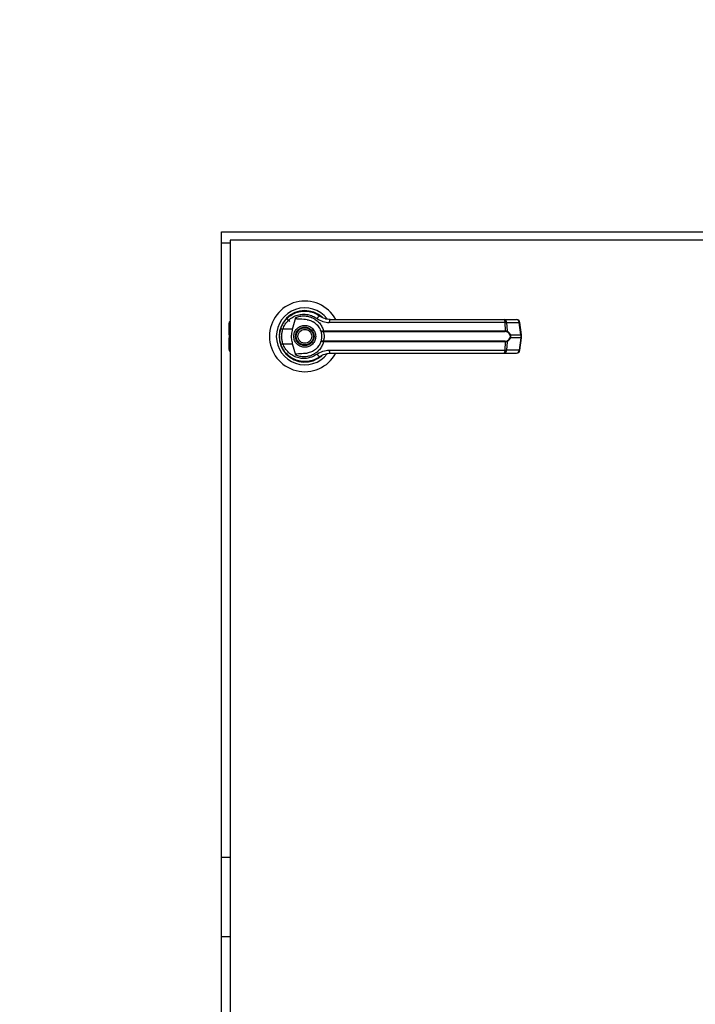
# Model space of a CAD drawing. Units: inches. Extents: x 0.3 to 10.6, y 0.4 to 8.2.
# Drawn here: x 6.8 to 7, y 3 to 3.2 of the extents above; entities that cross this region are included whole.
import ezdxf

# ---------------------------------------------------------------- set-up
doc = ezdxf.new("R2010")
doc.units = ezdxf.units.IN
doc.header["$MEASUREMENT"] = 0
doc.linetypes.add('HIDDEN', pattern=[0.07500000000000001, 0.05, -0.025])
doc.layers.add('SERVICE_AREA_LINE', color=7, linetype='HIDDEN')
doc.styles.add('SLDTEXTSTYLE0', font='GOTHIC.TTF', dxfattribs={"width": 0.913})
doc.dimstyles.new('SLDDIMSTYLE1', dxfattribs={"dimtxt": 0.08333333333333333, "dimasz": 0.1, "dimexe": 0, "dimexo": 0.0625, "dimgap": 0.02083333333333333, "dimtad": 0, "dimtih": 1, "dimtoh": 1, "dimdec": 6, "dimlfac": 85, "dimrnd": 1e-09, "dimzin": 12, "dimdsep": 46, "dimlunit": 5, "dimtxsty": 'SLDTEXTSTYLE0', "dimsah": 1, "dimcen": 0.09, "dimadec": 0, "dimazin": 3, "dimtfac": 1, "dimtdec": 3, "dimtofl": 0, "dimtmove": 0, "dimatfit": 3, "dimfxl": 1, "dimfrac": 2, "dimtolj": 1, "dimtzin": 12, "dimarcsym": 0})

# ---------------------------------------------------------------- blocks, each defined once
blk = doc.blocks.new('_D_1')
at = {"layer": 'SERVICE_AREA_LINE'}
for p, q in [((6.103305472398127, 3.118136676326722), (6.103305472398127, 4.822821277222283)), ((7.800698413576676, 3.681667264567889), (7.800698413576676, 4.822821277222283)), ((6.103305472398127, 4.697821277222284), (6.498045123837493, 4.697821277222284)), ((7.800698413576676, 4.697821277222284), (7.334619192995789, 4.697821277222284))]:
    blk.add_line(p, q, dxfattribs=at)
for points in [[(6.103305472398127, 4.697821277222284), (6.203305472398126, 4.682821277222284), (6.203305472398126, 4.712821277222283)], [(7.800698413576676, 4.697821277222284), (7.700698413576676, 4.712821277222283), (7.700698413576676, 4.682821277222284)]]:
    blk.add_solid(points, dxfattribs=at)
at = {"layer": 'SERVICE_AREA_LINE', "char_height": 0.08333333333333333, "attachment_point": 1, "style": 'SLDTEXTSTYLE0'}
for s, insert in [('144 1/4"', (6.498045123837493, 4.738062882846488)), (' Overall', (6.919650086754317, 4.738062882846488))]:
    blk.add_mtext(s, dxfattribs=dict(at, insert=insert))

msp = doc.modelspace()

# ---------------------------------------------------------------- linework, layer by layer
at = {"color": 7, "linetype": 'Continuous', "lineweight": 25}
for p, q in [((6.880856648868739, 3.169731382209071), (7.116150766515798, 3.169731382209071)), ((6.880856648868739, 2.840319617503189), (6.880856648868739, 3.169731382209071)), ((6.880856648868739, 3.166657852797306), (6.883209590045208, 3.166657852797306)), ((6.883209590045208, 3.1673784410326), (6.883209590045208, 2.842672558679659)), ((7.113797825339327, 3.1673784410326), (6.883209590045208, 3.1673784410326)), ((6.900444907787705, 3.142926281300032), (6.901318439268034, 3.146096969362942)), ((6.882954842476889, 3.14203910474867), (6.88295484247689, 3.144497477623614)), ((6.898852335577444, 3.145853342559198), (6.899680950749464, 3.145024727387171)), ((6.906113712324042, 3.144919086719421), (6.906125849373437, 3.144940108705626)), ((6.906391686464842, 3.144759103601114), (6.90611947606092, 3.144929069804535)), ((6.958926649834485, 3.14469400911296), (6.910549032508047, 3.144694009112959)), ((6.958639438873637, 3.145539626766736), (6.962106240440574, 3.145539626766738)), ((6.95904224588753, 3.142462289638789), (6.958926649834485, 3.14469400911296)), ((6.959353907912439, 3.14469400911296), (6.959471984007844, 3.142403582014562)), ((6.959353907912439, 3.14469400911296), (6.962820709479375, 3.144694009112961)), ((6.963270154442777, 3.141311538497854), (6.962820709479375, 3.144694009112961)), ((6.963473969194667, 3.14135281809393), (6.963024524231265, 3.144735288709037)), ((6.882954842476892, 3.141308620148791), (6.882954842476892, 3.14203910474867)), ((6.882954842476891, 3.141308620148791), (6.882954842476892, 3.140507085445821)), ((6.900444907787705, 3.142926281300032), (6.897773177760286, 3.142926281300034)), ((6.908753959284843, 3.142439526779971), (6.908944981392334, 3.142462289638789)), ((6.908974602551208, 3.142234087294656), (6.908827659443232, 3.14222833646552)), ((6.908944981392334, 3.142462289638789), (6.95904224588753, 3.142462289638789)), ((6.908974602551208, 3.142234087294656), (6.95900204761794, 3.142234087294656)), ((6.960382264351434, 3.141311538497852), (6.963270154442777, 3.141311538497854)), ((6.963270154442777, 3.141311538497854), (6.963270154442777, 3.140504167096764)), ((6.96347397389835, 3.140462958278273), (6.96347397389835, 3.141352747316345)), ((6.882954842476892, 3.139776600845941), (6.882954842476892, 3.140507085445821)), ((6.882954842476897, 3.137318227970998), (6.882954842476892, 3.139776600845941)), ((6.897096669646405, 3.138905291849647), (6.897299212024525, 3.13832255533772)), ((6.897773177760288, 3.138889424294584), (6.900444907787709, 3.138889424294583)), ((6.90131843934051, 3.135718735972126), (6.900444907787709, 3.138889424294583)), ((6.908944981392336, 3.139353415955824), (6.908753959284846, 3.139376178814643)), ((6.908974602551208, 3.139581618299958), (6.908827659443232, 3.139587369129093)), ((6.959042245887529, 3.139353415955825), (6.908944981392336, 3.139353415955824)), ((6.959002047617939, 3.139581618299958), (6.908974602551208, 3.139581618299958)), ((6.958926649834486, 3.137121696481653), (6.959042245887529, 3.139353415955825)), ((6.959471984007841, 3.139412123580053), (6.95935390791244, 3.137121696481653)), ((6.963270154442777, 3.140504167096764), (6.96038226435143, 3.140504167096762)), ((6.963270154442777, 3.140504167096764), (6.962820709479375, 3.137121696481655)), ((6.963024524231261, 3.137080416885578), (6.963473969194665, 3.140462887500687)), ((6.907710324318533, 3.135110604337252), (6.907995910394828, 3.135313943624226)), ((6.910549032508053, 3.137121696481653), (6.958926649834486, 3.137121696481653)), ((6.958639438873637, 3.136276078827876), (6.96210624044057, 3.136276078827878)), ((6.962820709479375, 3.137121696481655), (6.95935390791244, 3.137121696481653)), ((6.901361493837079, 3.134444079876069), (6.901250349656141, 3.134444079876068)), ((6.906345301022515, 3.134444079876069), (6.906263789181351, 3.134444079876069)), ((6.90650654228833, 3.134509974615914), (6.906345301022515, 3.134444079876069)), ((6.883209590045208, 2.997366579839353), (6.880856648868739, 2.997366579839353)), ((6.883209590045208, 2.975472462192294), (6.880856648868739, 2.975472462192294))]:
    msp.add_line(p, q, dxfattribs=at)
at = {"color": 8, "linetype": 'Continuous', "lineweight": 25}
for p, q in [((6.882954842476889, 3.14203910474867), (6.883209590045208, 3.142185209971678)), ((6.883209590045208, 3.141454725371797), (6.882954842476891, 3.141308620148791)), ((6.882954842476892, 3.140507085445821), (6.883209590045208, 3.140360980222816)), ((6.883209590045208, 3.139630495622936), (6.882954842476892, 3.139776600845941))]:
    msp.add_line(p, q, dxfattribs=at)
at = {"color": 7, "linetype": 'Continuous', "lineweight": 25, "flags": 128}
for points in [[(6.896805633759409, 3.141065950487302), (6.896824368369493, 3.140372468953939), (6.896863180772621, 3.139998763855933)], [(6.897193823914303, 3.143210656121116), (6.896987820290438, 3.142501455383892), (6.896888996910707, 3.141995891268021)]]:
    msp.add_lwpolyline(points, dxfattribs=at)
at = {"color": 7, "linetype": 'Continuous', "lineweight": 25}
for radius in [0.0025474756831877, 0.002362204724410055]:
    msp.add_circle((6.903797825339328, 3.140907852797306), radius, dxfattribs=at)
for centre, radius, start, end in [((6.903797825339328, 3.140907852797306), 0.009726725335804431, 28.60337455696856, 179.9999999999163), ((6.903797825339328, 3.140907852797306), 0.007838719964819774, 37.8904125938441, 179.9999999998961), ((6.903797825339328, 3.140907852797306), 0.007086614173228158, 46.61992919322331, 311.313734157104), ((6.903797825339328, 3.140907852797306), 0.006993978693839904, 50.74691141599311, 65.64642776671573), ((6.908279243282266, 3.145295364857271), 0.001211693309375899, 104.9614310943125, 155.09459224925), ((6.883881197270775, 3.144497477623612), 0.0009263547938866037, 136.4688478325793, 179.9999999998627), ((6.911663345305949, 3.144880760992008), 0.001129853652424121, 144.328120046242, 189.5139976960598), ((6.958045515392713, 3.144866318910297), 0.0008978243540558981, 348.9351879892528, 48.58454989047394), ((6.958533539075019, 3.14472551209429), 0.0008209734875386411, 357.8008654882638, 82.58859690125306), ((6.962106240440573, 3.144613271972851), 0.0009263547938866567, 7.568826313194069, 90), ((6.962000340641953, 3.144725512094288), 0.0008209734875420889, 357.8008654884591, 82.5885969009817), ((6.903797825339328, 3.140907852797306), 0.009726725335804431, 179.9999999999163, 331.4710997856125), ((6.903797825339328, 3.140907852797306), 0.007838719964819774, 179.9999999998961, 322.3044359959779), ((6.898926326916957, 3.146675510060575), 0.003922559021404474, 244.2102721444647, 252.9036887140163), ((6.909127787474239, 3.142451528588117), 0.000374020799670013, 181.8388576755929, 216.636572068349), ((6.909548762014581, 3.14242463805481), 0.0006049534540580574, 176.4316724933685, 198.3598580084526), ((6.958583496637461, 3.142425457504675), 0.0004602254670729945, 335.42913539811, 4.590326355863156), ((6.959171332949982, 3.142446498254582), 0.000303698637220202, 302.2581059256107, 351.8762310141101), ((6.960072559078554, 3.141746191045172), 0.0005337042185899902, 292.7034090464479, 305.4712127558672), ((6.960072559078484, 3.140069514549325), 0.0005337042187237887, 54.5287872454803, 67.29659095170722), ((6.898926326916887, 3.135140195534241), 0.003922559021194115, 107.0963112858163, 115.7897278557963), ((6.90912778747424, 3.139364177006499), 0.0003740207996681948, 143.3634279318436, 178.1611423246031), ((6.909548762014548, 3.139391067539812), 0.000604953454024066, 161.6401419913662, 183.568327507718), ((6.958583496637456, 3.139390248089938), 0.0004602254670763646, 355.4096736441179, 24.57086460170683), ((6.959171332949985, 3.139369207340035), 0.0003036986372163711, 8.123768985570695, 57.74189407473338), ((6.883881197270784, 3.137318227970995), 0.0009263547938866197, 179.9999999998627, 223.531152166625), ((6.908279243282277, 3.136520340737372), 0.001211693309400191, 204.9054077514801, 255.0385689052128), ((6.903797825339329, 3.140907852797306), 0.00694766095414496, 300.6054065056258, 306.8929642896032), ((6.91166334530595, 3.136934944602599), 0.001129853652418621, 170.4860023036446, 215.6718799536444), ((6.958045515392722, 3.136949386684313), 0.0008978243540484366, 311.4154501092142, 11.06481201109631), ((6.958533539075019, 3.137090193500324), 0.0008209734875404161, 277.4114030987317, 2.199134511732243), ((6.962000340641954, 3.137090193500327), 0.0008209734875403937, 277.4114030985968, 2.199134511641711), ((6.962106240440571, 3.137202433621763), 0.0009263547938855865, 270.0000000000008, 352.4311736867923)]:
    msp.add_arc(centre, radius, start, end, dxfattribs=at)
at = {"color": 8, "linetype": 'Continuous', "lineweight": 25}
for centre, radius, start, end in [((6.962760343149864, 3.145515862540952), 0.0008240674431378021, 274.2009143622639, 288.6981175194255), ((6.963209788113329, 3.142133391925558), 0.0008240674428464683, 274.2009143593547, 288.6981175215885), ((6.963209788113246, 3.13968231366872), 0.0008240674431928618, 71.30188248043667, 85.79908563659404), ((6.962760343149929, 3.136299843054031), 0.0008240674427671583, 71.3018824768735, 85.79908564042606)]:
    msp.add_arc(centre, radius, start, end, dxfattribs=at)
at = {"color": 7, "linetype": 'Continuous', "lineweight": 25}
for points, knots in [([(6.897219740415751, 3.143143650523404), (6.897435898235228, 3.143658444067915), (6.897868859726731, 3.144689569295705), (6.898953404403358, 3.145973599313588), (6.900272197814473, 3.146970460791674), (6.901779806622792, 3.147621927758125), (6.903388078685882, 3.14790783351471), (6.905011659493188, 3.147808531597332), (6.906590839099072, 3.147357409136506), (6.907506702322641, 3.146763896535406), (6.907966421911818, 3.146465981560628)], [0, 0, 0, 0, 0.1247405010944296, 0.2498537112149873, 0.3749474104956737, 0.4996740646461508, 0.6246233341652395, 0.7497571024560715, 0.8743900190627862, 1, 1, 1, 1]), ([(6.897773177760286, 3.142926281300034), (6.897965644374121, 3.143378896222291), (6.898349597713397, 3.144281821708136), (6.899308024620989, 3.145395570257595), (6.900465591426602, 3.146255026472889), (6.901784746804209, 3.146813387519511), (6.903188415643555, 3.147055575459986), (6.904604425431594, 3.146966916480375), (6.905979838315657, 3.14657616439463), (6.906780748394951, 3.146062062452114), (6.907180232274787, 3.145805634865626)], [0, 0, 0, 0, 0.1249878645519295, 0.2493393893473158, 0.3739734521709375, 0.4993286386698116, 0.6244389588314209, 0.749647174639934, 0.8751271577314568, 0.9999999999999999, 0.9999999999999999, 0.9999999999999999, 0.9999999999999999]), ([(6.904415799270773, 3.145498218334008), (6.903798604992035, 3.145548998757106), (6.90303628263278, 3.145611719772632), (6.902176183346161, 3.145625388026215), (6.901846073082577, 3.145648756797671), (6.901615974861789, 3.145686911495412), (6.901455327631588, 3.145750985773512), (6.901367120079835, 3.145818189165986), (6.901317819996311, 3.145895498168692), (6.901296633936311, 3.145990523556494), (6.901310329624131, 3.146057381359029), (6.901318439199635, 3.146096969615189)], [0, 0, 0, 0, 0.5495446370901934, 0.6787654693096852, 0.7632969545420777, 0.8434112956202402, 0.8845939794455505, 0.9156981251243101, 0.9401066845679148, 0.9645355990811988, 1, 1, 1, 1]), ([(6.901318439340512, 3.146096969622488), (6.901692741187521, 3.146229486122491), (6.902442485140364, 3.146494922815694), (6.903631319308285, 3.146584128332571), (6.904809519116613, 3.14644367836455), (6.905935259958992, 3.146057002351424), (6.906962580204957, 3.145441846400765), (6.907838232179507, 3.1446163869634), (6.908541861922981, 3.143618296517666), (6.908810605492609, 3.142847633131845), (6.908944981392334, 3.142462289638789)], [0, 0, 0, 0, 0.124857294107621, 0.2500949486993613, 0.3746947887189978, 0.4999282817452946, 0.6246872403135041, 0.7495440465901868, 0.8747681883954219, 1, 1, 1, 1]), ([(6.910745486293471, 3.145539626766736), (6.910244495679709, 3.145585102692186), (6.909493515840087, 3.14565327064237), (6.908646712641452, 3.146027397944586), (6.908240703431868, 3.146269758049799), (6.908044588122411, 3.146408219114797), (6.907988884330575, 3.14644918349118), (6.907972092411927, 3.146461740990826), (6.907966421911818, 3.146465981560628)], [0, 0, 0, 0, 0.5001419095522301, 0.7497076406390133, 0.9299568247747921, 0.9787644154276695, 0.9928289085271073, 1, 1, 1, 1]), ([(6.900787172259197, 3.140907852797308), (6.900827388533047, 3.141286554769463), (6.900889253931902, 3.14186911865002), (6.901264675138254, 3.142570251726786), (6.901653235347544, 3.143051910820834), (6.902135562220303, 3.143442972951884), (6.902836490677073, 3.143806643418216), (6.903797825339328, 3.143991223282912), (6.904759160001579, 3.143806643418216), (6.905460088458351, 3.143442972951885), (6.905942415331111, 3.143051910820834), (6.906330975540401, 3.142570251726786), (6.906706396746751, 3.14186911865002), (6.906768262145608, 3.141286554769464), (6.906808478419457, 3.14090785279731)], [0, 0, 0, 0, 0.1197284221973156, 0.1841803301191195, 0.250000000000045, 0.3158196698809823, 0.3802715778027862, 0.5000000000001072, 0.6197284221974283, 0.6841803301192321, 0.7500000000001694, 0.8158196698810949, 0.8802715778028988, 1, 1, 1, 1]), ([(6.90441579901964, 3.145498216468559), (6.90482495151597, 3.145410435194485), (6.905642050580995, 3.145235131371056), (6.906738780653004, 3.144554224868603), (6.90763898936297, 3.1436299193099), (6.907991723380524, 3.142840820849538), (6.908161140191059, 3.142461819852472)], [0, 0, 0, 0, 0.2509708904827902, 0.5012020745364228, 0.7604292485896024, 1, 1, 1, 1]), ([(6.907180232274787, 3.145805634865626), (6.907695214327417, 3.145485294884329), (6.908724224855452, 3.14484520808592), (6.909941139192661, 3.144744377624306), (6.910549032508049, 3.144694009112959)], [0, 0, 0, 0, 0.5004633466787801, 1, 1, 1, 1]), ([(6.910745486293471, 3.145539626766736), (6.912883070374654, 3.145539626766736), (6.917158886791071, 3.145539626766737), (6.923665511660386, 3.145539626766736), (6.92802133608376, 3.145539626766737), (6.930198936965078, 3.145539626766737)], [0, 0, 0, 0, 0.3332977164931901, 0.6666965104583957, 0.9999999999999999, 0.9999999999999999, 0.9999999999999999, 0.9999999999999999]), ([(6.930198936965078, 3.145539626766737), (6.932605408105951, 3.145539626766737), (6.937425902572054, 3.145539626766737), (6.944612062954185, 3.145539626766737), (6.951720572799345, 3.145539626766737), (6.956335560255578, 3.145539626766737), (6.958639438873637, 3.145539626766736)], [0, 0, 0, 0, 0.2496083293731989, 0.4999999999999386, 0.7503916706266787, 1, 1, 1, 1]), ([(6.958926649834485, 3.14469400911296), (6.959021162602746, 3.144695937088545), (6.959183913593623, 3.144699257062582), (6.959303688640312, 3.14469555944836), (6.959353907912439, 3.14469400911296)], [0, 0, 0, 0, 0.5807200788820547, 1, 1, 1, 1]), ([(6.896850164385183, 3.140907852797309), (6.896866613573111, 3.14129682575471), (6.896898778193296, 3.142057420593259), (6.897114392576587, 3.142787122658219), (6.897219740415751, 3.143143650523404)], [0, 0, 0, 0, 0.5114062542713135, 1, 1, 1, 1]), ([(6.897219740415756, 3.138672055071214), (6.897114392576752, 3.139028582935751), (6.896898778193407, 3.139758285000688), (6.896866613573167, 3.140518879839243), (6.896850164385183, 3.140907852797309)], [0, 0, 0, 0, 0.4885937448565302, 1, 1, 1, 1]), ([(6.897773177760288, 3.138889424294584), (6.897680670601734, 3.139219552296699), (6.897495556255838, 3.139880165271173), (6.897425143620922, 3.140909239526764), (6.897496099925259, 3.141937745632364), (6.89768077546712, 3.142596615946039), (6.897773177760286, 3.142926281300034)], [0, 0, 0, 0, 0.2501919913540525, 0.5006545174572338, 0.7501527966102304, 1, 1, 1, 1]), ([(6.900444907787709, 3.138889424294583), (6.900352838501923, 3.139305820997411), (6.900166024553256, 3.140150714184135), (6.900145440146159, 3.141524374036061), (6.900341054944318, 3.142440111726664), (6.900444907787705, 3.142926281300032)], [0, 0, 0, 0, 0.3131155592611412, 0.6353297249493443, 1, 1, 1, 1]), ([(6.906808478419457, 3.14090785279731), (6.906768262145608, 3.140529150825154), (6.906706396746752, 3.139946586944597), (6.906330975540401, 3.13924545386783), (6.905942415331111, 3.138763794773781), (6.905460088458351, 3.138372732642731), (6.90475916000158, 3.138009062176399), (6.903797825339328, 3.137824482311704), (6.902836490677074, 3.1380090621764), (6.902135562220303, 3.138372732642731), (6.901653235347544, 3.138763794773781), (6.901264675138254, 3.13924545386783), (6.900889253931902, 3.139946586944596), (6.900827388533047, 3.140529150825153), (6.900787172259197, 3.140907852797308)], [0, 0, 0, 0, 0.119728422197495, 0.1841803301192685, 0.2500000000001629, 0.3158196698810692, 0.3802715778028427, 0.5000000000001071, 0.6197284221973717, 0.6841803301191451, 0.7500000000000514, 0.8158196698809458, 0.8802715778027194, 1, 1, 1, 1]), ([(6.902043640583645, 3.140180432263235), (6.901975572689115, 3.140410803332715), (6.901870862654063, 3.140765187186174), (6.901920200640218, 3.141264416426273), (6.902030222509744, 3.14163894171536), (6.902216768022721, 3.141983335331163), (6.902537302014239, 3.142364586478323), (6.903052835150926, 3.14270440701927), (6.90365756301061, 3.142829133242647), (6.904153833865726, 3.142786592494061), (6.90452935274538, 3.142675274202476), (6.904872127247711, 3.14248851327377), (6.905260274511177, 3.142170699219783), (6.905437077435505, 3.141846210648365), (6.905552010095014, 3.141635273331379)], [0, 0, 0, 0, 0.1197284221974829, 0.1841803301192635, 0.2500000000001744, 0.3158196698810859, 0.3802715778028702, 0.5000000000001585, 0.6197284221974451, 0.6841803301192176, 0.7500000000001344, 0.8158196698810459, 0.8802715778028303, 1, 1, 1, 1]), ([(6.905552010095014, 3.141635273331379), (6.905620077989542, 3.141404902261898), (6.905724788024592, 3.14105051840844), (6.905675450038438, 3.140551289168341), (6.905565428168913, 3.140176763879253), (6.905378882655936, 3.139832370263451), (6.905058348664418, 3.139451119116289), (6.904542815527729, 3.139111298575343), (6.903938087668047, 3.138986572351967), (6.903441816812929, 3.139029113100552), (6.903066297933276, 3.139140431392137), (6.902723523430945, 3.139327192320843), (6.902335376167479, 3.13964500637483), (6.902158573243152, 3.139969494946248), (6.902043640583645, 3.140180432263235)], [0, 0, 0, 0, 0.1197284221974683, 0.1841803301192681, 0.250000000000185, 0.3158196698811078, 0.3802715778028983, 0.500000000000216, 0.6197284221975222, 0.6841803301193055, 0.750000000000233, 0.8158196698811554, 0.8802715778029503, 0.9999999999999999, 0.9999999999999999, 0.9999999999999999, 0.9999999999999999]), ([(6.908161140242246, 3.142461819708745), (6.908173351063656, 3.142448505256681), (6.908197834255265, 3.142421809240903), (6.908323241312416, 3.142405225582734), (6.908505712140716, 3.142404819018802), (6.908670698934904, 3.142427886040454), (6.908753959284843, 3.142439526779971)], [0, 0, 0, 0, 0.246589339092309, 0.4944216146125586, 0.7448605902272574, 1, 1, 1, 1]), ([(6.908161140242246, 3.142461819708745), (6.90818031824428, 3.142428687103632), (6.90821863313166, 3.142362492928072), (6.908364784984632, 3.142285372348451), (6.908567430890274, 3.142229009392889), (6.908740326879105, 3.142228562299588), (6.908827659443232, 3.14222833646552)], [0, 0, 0, 0, 0.2484815077852799, 0.496430283502228, 0.7456387805375027, 0.9999999999999999, 0.9999999999999999, 0.9999999999999999, 0.9999999999999999]), ([(6.908161140242246, 3.142461819708745), (6.908195147140344, 3.142361010661323), (6.908262844791958, 3.142160329736165), (6.908353941057468, 3.141772016893203), (6.908417205909842, 3.141350688025286), (6.908425465897384, 3.141055545950774), (6.908429599308759, 3.140907852797311)], [0, 0, 0, 0, 0.2511406417895212, 0.4999465586487823, 0.7497663802256392, 0.9999999999999999, 0.9999999999999999, 0.9999999999999999, 0.9999999999999999]), ([(6.908429599308759, 3.140907852797311), (6.908425489327591, 3.140760602492277), (6.908417253384588, 3.140465529335042), (6.908353914351105, 3.140043244962036), (6.908262625255818, 3.139654630447708), (6.908194926565765, 3.139454009560215), (6.90816114030046, 3.139353886049324)], [0, 0, 0, 0, 0.2494873086020083, 0.4999446882064227, 0.7504382814661852, 0.9999999999999999, 0.9999999999999999, 0.9999999999999999, 0.9999999999999999]), ([(6.908827657509208, 3.142228336935574), (6.908838274027468, 3.142203871912892), (6.908860793358337, 3.142151977692301), (6.908936401783262, 3.14199632022116), (6.909037097295187, 3.141731991454982), (6.90912282265019, 3.141342315448741), (6.909153940421214, 3.140907748664743), (6.909122759446307, 3.140472896971451), (6.909036964694589, 3.140083202894874), (6.908936208117354, 3.139818979672022), (6.908860738147774, 3.139663604726139), (6.908838274009085, 3.139611833474067), (6.908827659272801, 3.139587370564739)], [0, 0, 0, 0, 0.04677499287400871, 0.09921723064846645, 0.2197674329586164, 0.3557598048792328, 0.5000986992804658, 0.6442400789521328, 0.7805353850205897, 0.9010085691927787, 0.9532246507660934, 1, 1, 1, 1]), ([(6.95933342728701, 3.142189674797412), (6.959284946185183, 3.142203038358763), (6.959186078402312, 3.142230290744377), (6.959064174405918, 3.142232805620641), (6.95900204761794, 3.142234087294656)], [0, 0, 0, 0, 0.4903629920686389, 1, 1, 1, 1]), ([(6.95904224588753, 3.142462289638789), (6.959124884033934, 3.142460785032658), (6.959289455375443, 3.142457788655558), (6.959411315128251, 3.142421599221684), (6.959471984007841, 3.142403582014562)], [0, 0, 0, 0, 0.5021417802499849, 1, 1, 1, 1]), ([(6.960278548056074, 3.141253840830303), (6.960222703716264, 3.141369262643868), (6.960110931187687, 3.141600279574115), (6.959802507590574, 3.141956911587334), (6.959520943119905, 3.142096627217128), (6.95933342728701, 3.142189674797412)], [0, 0, 0, 0, 0.2501054954327703, 0.5005865183412936, 1, 1, 1, 1]), ([(6.95933342728701, 3.139626030797202), (6.95952162307757, 3.139719496167839), (6.959803841269173, 3.13985965673041), (6.960111876090202, 3.140216986041837), (6.96022314505856, 3.140447224519304), (6.96027854805607, 3.140561864764311)], [0, 0, 0, 0, 0.5012387056893568, 0.7516569879709596, 1, 1, 1, 1]), ([(6.959471984007844, 3.142403582014562), (6.959650505028856, 3.14228574734069), (6.95991889753097, 3.142108592052328), (6.960218803850386, 3.141697106966683), (6.960327682309283, 3.141440285897271), (6.960382264351434, 3.141311538497852)], [0, 0, 0, 0, 0.4976379495152902, 0.7481600410960824, 1, 1, 1, 1]), ([(6.960278548056074, 3.141253840830303), (6.960297745038855, 3.141198689066794), (6.960336056013246, 3.141088623968358), (6.960353105973253, 3.140908320909759), (6.960335953152339, 3.140727686418499), (6.960297786185368, 3.140617436457956), (6.960278548056071, 3.140561864764311)], [0, 0, 0, 0, 0.2504378663693939, 0.4997930557606897, 0.7478697776624721, 1, 1, 1, 1]), ([(6.960382264351434, 3.141311538497852), (6.960401720080115, 3.14124539541573), (6.960439940756562, 3.141115457679518), (6.96045586038971, 3.140907956273594), (6.960439977262027, 3.140700393771051), (6.960401732477043, 3.140570359661026), (6.96038226435143, 3.140504167096762)], [0, 0, 0, 0, 0.2544265067698385, 0.4998195315557886, 0.7453881308906924, 0.9999999999999999, 0.9999999999999999, 0.9999999999999999, 0.9999999999999999]), ([(6.907966421911813, 3.135349724033995), (6.907509788968241, 3.135053551054376), (6.906595062325521, 3.134460257646346), (6.90501816063532, 3.13400813622758), (6.903394194072088, 3.133907759517357), (6.901785745798422, 3.134191872951719), (6.900277573448491, 3.134842000908894), (6.898959189647476, 3.135837125078336), (6.897872240173708, 3.137120267923116), (6.897437857074388, 3.138153325947524), (6.897219740415756, 3.138672055071214)], [0, 0, 0, 0, 0.1248060236322325, 0.2500112981229493, 0.3748994313356995, 0.4996391869785756, 0.6248104677424433, 0.7496455802442702, 0.8742896084214965, 1, 1, 1, 1]), ([(6.907180232274783, 3.136010070728993), (6.906780748394949, 3.135753643142502), (6.905979838315659, 3.135239541199981), (6.904604425431597, 3.134848789114238), (6.903188415643558, 3.134760130134627), (6.901784746804212, 3.135002318075101), (6.900465591426604, 3.135560679121723), (6.89930802462099, 3.136420135337018), (6.898349597713397, 3.137533883886477), (6.897965644374124, 3.138436809372325), (6.897773177760288, 3.138889424294584)], [0, 0, 0, 0, 0.1248728422682889, 0.2503528253597755, 0.3755610411682766, 0.5006713613298904, 0.6260265478287392, 0.7506606106523539, 0.8750121354477454, 1, 1, 1, 1]), ([(6.908944981392336, 3.139353415955824), (6.908811090729014, 3.138969234855154), (6.9085428491792, 3.138199552105842), (6.907840552005933, 3.137202007688622), (6.90696466376485, 3.136375318262307), (6.905936764679032, 3.135759280063307), (6.904810001456224, 3.135372123745182), (6.903631627071863, 3.135231570906773), (6.902442621473027, 3.135320743961344), (6.901692787326239, 3.135586206279985), (6.901318439423036, 3.135718735937094)], [0, 0, 0, 0, 0.1248486316532865, 0.2501264062470847, 0.374930358086469, 0.4999994794223075, 0.6252528947670211, 0.7498758287374275, 0.8751277739836013, 1, 1, 1, 1]), ([(6.908161140242028, 3.139353885885255), (6.907992144852515, 3.138975658531885), (6.9076403441288, 3.13818829588828), (6.906742067526219, 3.137264219486376), (6.905645230668433, 3.136581572790908), (6.904826297230489, 3.136405664757677), (6.904415798406943, 3.136317489043574)], [0, 0, 0, 0, 0.239065642880293, 0.4976672228916063, 0.7482005197524945, 1, 1, 1, 1]), ([(6.908827659443234, 3.139587369129094), (6.908740284672945, 3.139587140680791), (6.908567362057672, 3.139586688560827), (6.908364730245808, 3.139530309390326), (6.908218620121884, 3.139453196896063), (6.90818031389788, 3.139387013218811), (6.908161140242249, 3.139353885885877)], [0, 0, 0, 0, 0.2544860090118222, 0.5036509519093608, 0.7515592839472046, 1, 1, 1, 1]), ([(6.908753959284846, 3.139376178814643), (6.90867065913809, 3.139387823875062), (6.908505648067899, 3.139410891828203), (6.908323193314907, 3.139410476076359), (6.908197824656757, 3.139393890589305), (6.908173347870139, 3.139367198420365), (6.90816114024225, 3.139353885885877)], [0, 0, 0, 0, 0.25526494865721, 0.5056598817699769, 0.7534512880003775, 1, 1, 1, 1]), ([(6.959002047617939, 3.139581618299958), (6.959064208246069, 3.139582901413013), (6.959186111759928, 3.139585417732344), (6.959284975708996, 3.139612673297695), (6.95933342728701, 3.139626030797203)], [0, 0, 0, 0, 0.509916623087654, 1, 1, 1, 1]), ([(6.959471984007841, 3.139412123580053), (6.959411352263267, 3.139394114575841), (6.959289499086274, 3.139357921416746), (6.959124929090001, 3.139354922613532), (6.959042245887529, 3.139353415955825)], [0, 0, 0, 0, 0.4975803345538242, 1, 1, 1, 1]), ([(6.96038226435143, 3.140504167096762), (6.960328286385157, 3.140376650260615), (6.960220058384144, 3.140120973857357), (6.959920650139054, 3.139708558425736), (6.959651365601911, 3.139530641452156), (6.959471984007841, 3.139412123580053)], [0, 0, 0, 0, 0.2493530627598981, 0.4999629551200991, 1, 1, 1, 1]), ([(6.901318448044112, 3.135718738395872), (6.901311417989341, 3.135751084792747), (6.901297291529999, 3.135816082872445), (6.901313516920167, 3.135913455730118), (6.901367644775316, 3.135998931240174), (6.901476026852424, 3.136079278724162), (6.901846529374753, 3.13619711180863), (6.90285095918258, 3.136182658397703), (6.903773052829267, 3.13626210718217), (6.904415799033321, 3.136317487028693)], [0, 0, 0, 0, 0.02923231099880172, 0.05874051713923774, 0.08490693594947343, 0.1171889437194069, 0.1763489850118055, 0.425873320728864, 1, 1, 1, 1]), ([(6.907180232274782, 3.136010070728993), (6.907693681194013, 3.13632962404971), (6.908722491660727, 3.136969921046576), (6.90993943143449, 3.137071042006393), (6.910549032508053, 3.137121696481653)], [0, 0, 0, 0, 0.499070466176821, 1, 1, 1, 1]), ([(6.907966421911813, 3.135349724033995), (6.907967973605937, 3.135350886807903), (6.907982852487756, 3.13536203641225), (6.908035971358121, 3.135401326601885), (6.90843794265244, 3.135685460469228), (6.909314427372345, 3.136143178255006), (6.910247052973386, 3.136229789976453), (6.910745486293475, 3.136276078827876)], [0, 0, 0, 0, 0.001965574091270808, 0.01884749330599808, 0.06698739448139099, 0.5013598488648672, 1, 1, 1, 1]), ([(6.910745486293475, 3.136276078827876), (6.912883070374477, 3.136276078827876), (6.917158886790657, 3.136276078827876), (6.923665511659939, 3.136276078827876), (6.928021336083509, 3.136276078827876), (6.930198936965082, 3.136276078827876)], [0, 0, 0, 0, 0.3332977164640151, 0.6666965104197115, 1, 1, 1, 1]), ([(6.930198936965082, 3.136276078827876), (6.932605408105955, 3.136276078827876), (6.937425902572057, 3.136276078827876), (6.944612062954189, 3.136276078827876), (6.951720572799346, 3.136276078827876), (6.956335560255579, 3.136276078827876), (6.958639438873637, 3.136276078827876)], [0, 0, 0, 0, 0.2496083293731775, 0.4999999999999454, 0.7503916706267172, 1, 1, 1, 1]), ([(6.958926649834486, 3.137121696481653), (6.959021162602746, 3.137119768506067), (6.959183913593623, 3.137116448532029), (6.959303688640312, 3.137120146146253), (6.95935390791244, 3.137121696481653)], [0, 0, 0, 0, 0.5807200788747919, 1, 1, 1, 1])]:
    msp.add_open_spline(points, degree=3, knots=knots, dxfattribs=at)

# ---------------------------------------------------------------- dimensions: what is measured, and where the dimension line sits
at = {"layer": 'SERVICE_AREA_LINE'}
dim = msp.add_linear_dim(base=(7.800698413576676, 4.697821277222284), p1=(6.103305472398127, 3.068136676326722), p2=(7.800698413576676, 3.63166726456789), text='<> Overall', dimstyle='SLDDIMSTYLE1', dxfattribs=at)
dim.commit()
dim.dimension.update_dxf_attribs({"geometry": '_D_1', "text_midpoint": (6.91633215841664, 4.697821277222284), "dimtype": 160})

doc.saveas('drawing.dxf')
